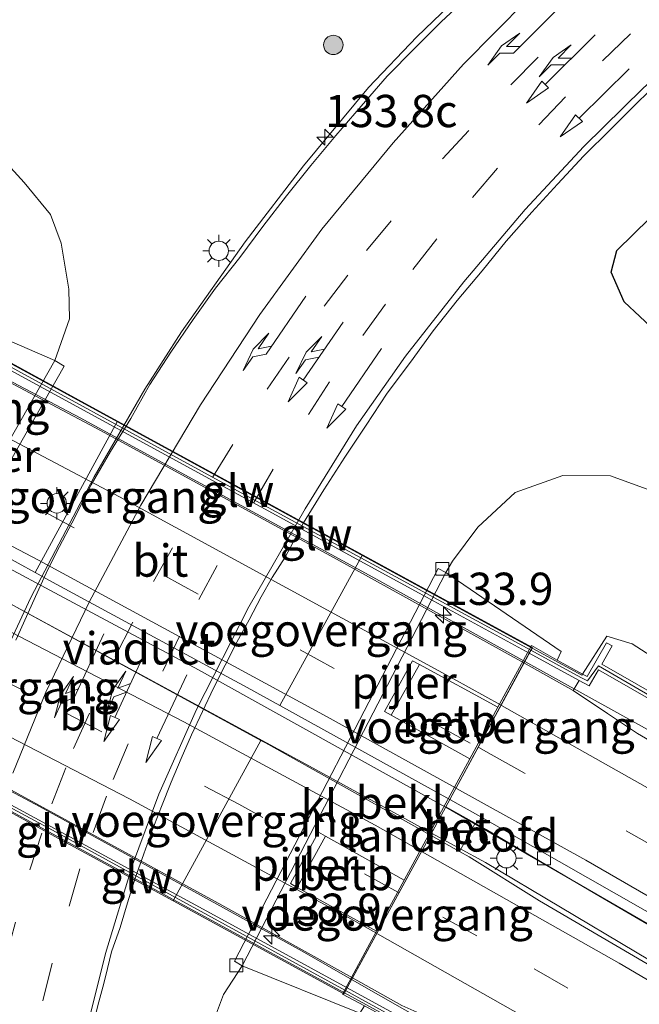
# Model space of a CAD drawing. Units: metres. Extents: x 189995 to 200010, y 443749 to 450001.
# Drawn here: x 195491 to 195539, y 443935 to 444011 of the extents above; entities that cross this region are included whole.
import ezdxf
from ezdxf.enums import TextEntityAlignment as Align

# ---------------------------------------------------------------- set-up
doc = ezdxf.new("R2010")
doc.units = ezdxf.units.M
doc.linetypes.add('VW-3-9_STREEP', pattern=[12, 3, -9])
doc.layers.get('0').update_dxf_attribs({"lineweight": 25})
for name, color, linetype, lineweight in [('B-ME-AM-KILOMETR-S-B1', 7, 'Continuous', 18), ('B-ME-AM-KILOMETR-S-B2', 7, 'Continuous', 18), ('B-ME-BV-GELEIDECONSTRUCTIE-GELEIDERAIL-L-B1', 213, 'BV-GELEIDERAIL', 18), ('B-ME-BV-GELEIDECONSTRUCTIE-GELEIDERAIL-L-B2', 213, 'BV-GELEIDERAIL', 18), ('B-ME-GR-BOOM-S-B1', 93, 'Continuous', 18), ('B-ME-GW-KRUINLIJN-L-B1', 93, 'Continuous', 18), ('B-ME-GW-TEENLIJN-L-B1', 93, 'Continuous', 18), ('B-ME-IE-GRASLAND-GV-B6', 93, 'Continuous', 18), ('B-ME-IE-MEUBILAIR_WEGMEUBILAIR-LICHTMAST-S-B1', 8, 'Continuous', 18), ('B-ME-KW-GELUIDSWERING-GV-B6', 8, 'Continuous', 18), ('B-ME-KW-GELUIDSWERING-GV-B7', 8, 'Continuous', 18), ('B-ME-KW-LANDHOOFD-GV-B6', 173, 'Continuous', 18), ('B-ME-KW-PIJLER-GV-B6', 173, 'Continuous', 18), ('B-ME-KW-SCHERM-L-B1', 8, 'Continuous', 18), ('B-ME-KW-SCHERM-L-B2', 8, 'Continuous', 18), ('B-ME-KW-VIADUCT-GV-B7', 173, 'Continuous', 18), ('B-ME-KW-VOEGOVERGANG-L-B2', 8, 'Continuous', 18), ('B-ME-OB-BEKLEDING-GV-B6', 253, 'Continuous', 18), ('B-ME-VH-VERH_SOORT-BETON-OVERIG-GV-B6', 8, 'IE-TERREINAFSCHEIDING-NATUURLIJK-HOUTWAL', 18), ('B-ME-VH-VERH_SOORT-BITUMEN-GV-B6', 8, 'IE-TERREINAFSCHEIDING-NATUURLIJK-HOUTWAL', 18), ('B-ME-VH-VERH_SOORT-BITUMEN-GV-B7', 8, 'Continuous', 18), ('B-ME-VH-VERH_SOORT-KLINKERS-GV-B6', 8, 'IE-TERREINAFSCHEIDING-NATUURLIJK-HOUTWAL', 18), ('B-ME-VV-KOLK-S-B1', 8, 'Continuous', 18), ('B-ME-VW-MARKERING-39STREEP-015-L-B1', 255, 'VW-3-9_STREEP', 18), ('B-ME-VW-MARKERING-39STREEP-015-L-B2', 255, 'VW-3-9_STREEP', 18), ('B-ME-VW-MARKERING-COMBIRE750-S-B1', 255, 'Continuous', 18), ('B-ME-VW-MARKERING-PIJLRD750-S-B1', 7, 'Continuous', 18), ('B-ME-VW-MARKERING-PIJLRE750-S-B1', 7, 'Continuous', 18), ('B-ME-VW-MARKERING-STREEP-015-L-B1', 7, 'Continuous', 18), ('B-ME-VW-MARKERING-STREEP-015-L-B2', 7, 'Continuous', 18)]:
    doc.layers.add(name, color=color, linetype=linetype, lineweight=lineweight)
doc.layers.add('B-ME-GW-INSTEEKWATERGANG-L-B1', color=10, linetype='Continuous')
doc.styles.add('NLCS-ISO', font='NLCS-ISO.TTF')
doc.linetypes.add('BV-GELEIDERAIL', pattern='A,10,-3,[108,NLCS.SHX,S=1,R=0,X=0,Y=0],-3', length=16)
doc.linetypes.add('IE-TERREINAFSCHEIDING-NATUURLIJK-HOUTWAL', pattern='A,7,-1.5,[67,NLCS.SHX,S=0.75,R=45,X=0,Y=0],-1.5,7,-1.5,[70,NLCS.SHX,S=0.75,R=0,X=0,Y=0],-1.5', length=20)

# ---------------------------------------------------------------- blocks, each defined once
blk = doc.blocks.new('hecto')
for p, q in [((0, 0.625), (-0.625, 0)), ((0, -0.625), (0, 0.625)), ((-0.625, 0), (0.625, 0)), ((0.625, 0), (0, -0.625))]:
    blk.add_line(p, q)
blk = doc.blocks.new('pijl')
for p, q in [((0, 0, 0.1), (5.45, 0, 0.1)), ((7.5, 0, 0.1), (5.45, 0.375, 0.1)), ((5.45, 0.375, 0.1), (5.45, -0.375, 0.1)), ((5.45, -0.375, 0.1), (7.5, 0, 0.1))]:
    blk.add_line(p, q)
blk = doc.blocks.new('pijlcr')
for p, q in [((0, 0, 0.1), (5.45, 0, 0.1)), ((3.303, -0.75, 0.1), (2.553, 0, 0.1)), ((4.053, -0.75, 0.1), (3.303, 0, 0.1)), ((5.45, 0.375, 0.1), (5.45, -0.375, 0.1)), ((7.5, 0, 0.1), (5.45, 0.375, 0.1)), ((5.45, -0.375, 0.1), (7.5, 0, 0.1)), ((1.853, -0.75, 0.1), (3.303, -0.75, 0.1)), ((3.553, -1.05, 0.1), (1.853, -0.75, 0.1)), ((5.353, -0.75, 0.1), (3.553, -1.05, 0.1)), ((5.353, -0.75, 0.1), (4.053, -0.75, 0.1))]:
    blk.add_line(p, q)
blk = doc.blocks.new('pijlr')
for p, q in [((0, 0, 0.1), (5.45, 0, 0.1)), ((5.45, -0.75, 0.1), (4.7, 0, 0.1)), ((6.2, -0.75, 0.1), (5.45, 0, 0.1)), ((4, -0.75, 0.1), (5.45, -0.75, 0.1)), ((5.7, -1.05, 0.1), (4, -0.75, 0.1)), ((7.5, -0.75, 0.1), (5.7, -1.05, 0.1)), ((7.5, -0.75, 0.1), (6.2, -0.75, 0.1))]:
    blk.add_line(p, q)
blk = doc.blocks.new('boom')
h = blk.add_hatch(color=256)
edge = h.paths.add_edge_path()
edge.add_arc((0, 0), 0.75, 0, 360)
blk.add_circle((0, 0), 0.75)
blk = doc.blocks.new('lantaarnpaal')
for p, q in [((-0.884, 0.884), (-0.53, 0.53)), ((0, 0.75), (0, 1.25)), ((0.53, 0.53), (0.884, 0.884)), ((-0.75, 0), (-1.25, 0)), ((0.75, 0), (1.25, 0)), ((-0.53, -0.53), (-0.884, -0.884)), ((0, -0.75), (0, -1.25)), ((0.53, -0.53), (0.884, -0.884))]:
    blk.add_line(p, q)
blk.add_circle((0, 0), 0.75)
blk = doc.blocks.new('kolk')
blk.add_lwpolyline([(-0.5, -0.5), (0.5, -0.5), (0.5, 0.5), (-0.5, 0.5)], close=True)

msp = doc.modelspace()

# ---------------------------------------------------------------- linework, layer by layer
at = {"layer": 'B-ME-BV-GELEIDECONSTRUCTIE-GELEIDERAIL-L-B1'}
for points in [[(195528.7459, 444016.7103, 11.8028), (195521.8263, 444010.053, 11.778), (195518.096, 444006.1151, 11.7897), (195513.0571, 444000.0583, 11.7989), (195508.5377, 443994.1651, 11.7619), (195503.62, 443987.209, 11.74), (195500.7647, 443982.7674, 11.7671), (195496.8604, 443975.9786, 11.7796), (195491.9442, 443966.6254, 11.734), (195489.0161, 443960.367, 11.728), (195486.5532, 443954.2794, 11.7469), (195484.3492, 443947.9253, 11.7037), (195482.4491, 443941.534, 11.604), (195480.8437, 443935.0576, 11.5136), (195479.972, 443930.3325, 11.486), (195479.7163, 443927.1699, 11.4874), (195479.4333, 443910.815, 11.4691), (195479.0389, 443902.9271, 11.4761)], [(195530.1838, 443961.6796, 18.1846), (195554.1593, 443948.381, 18.2113), (195570.4878, 443938.933, 18.1923), (195592.2507, 443925.956, 18.19), (195613.5955, 443912.6907, 18.149), (195630.1549, 443902.0241, 18.2057), (195663.0194, 443880.393, 18.2814), (195691.0544, 443861.3886, 18.2566), (195715.9346, 443844.005, 18.2413), (195728.8514, 443834.5744, 18.2145), (195741.8685, 443824.8979, 18.2176)], [(195734.1204, 443814.6821, 17.9134), (195727.8734, 443819.2788, 17.9329), (195708.7686, 443832.9325, 17.9346), (195684.8027, 443849.5942, 17.9396), (195659.1586, 443867.0196, 17.951), (195630.4514, 443885.9181, 17.9456), (195602.8491, 443903.4371, 17.8414), (195579.2955, 443917.8091, 17.8539), (195543.145, 443939.3723, 17.882), (195524.0611, 443950.3882, 17.9064)], [(195522.9681, 443948.3941, 17.9551), (195527.1338, 443946.1107, 17.9815), (195550.3808, 443932.2668, 17.984), (195576.9788, 443916.4678, 17.9173), (195600.1174, 443902.4393, 17.9485), (195615.2384, 443892.9607, 18.023), (195638.0301, 443878.2317, 18.0742), (195663.7426, 443861.2146, 18.0597), (195693.5347, 443840.7053, 18.0269), (195720.2142, 443821.8149, 18.0099), (195732.662, 443812.7586, 18.0187)], [(195516.8104, 443937.0328, 17.6551), (195529.052, 443930.0467, 17.611), (195561.173, 443911.141, 17.589), (195596.403, 443889.6994, 17.6), (195617.859, 443876.19, 17.696), (195634.4143, 443865.4236, 17.7225), (195647.23, 443856.8384, 17.7254), (195675.9667, 443837.3419, 17.7137), (195701.6418, 443819.2406, 17.6895), (195723.1251, 443803.866, 17.696), (195724.9066, 443802.534, 17.6923)]]:
    msp.add_polyline3d(points, dxfattribs=at)
at = {"layer": 'B-ME-BV-GELEIDECONSTRUCTIE-GELEIDERAIL-L-B2'}
for points in [[(195484.8203, 443986.2944, 18.1179), (195495.7611, 443980.5311, 18.1395), (195518.4238, 443968.2025, 18.1715), (195530.1838, 443961.6796, 18.1846)], [(195524.0611, 443950.3882, 17.9064), (195523.8268, 443950.5235, 17.9067), (195504.928, 443961.017, 17.87), (195478.7091, 443975.0821, 17.8486)], [(195477.5502, 443972.9631, 17.9126), (195483.86, 443969.6402, 17.9104), (195513.5275, 443953.569, 17.895), (195522.9681, 443948.3941, 17.9551)], [(195471.3864, 443961.7301, 17.6085), (195473.105, 443960.8554, 17.611), (195492.6196, 443950.4478, 17.5946), (195512.949, 443939.2364, 17.669), (195516.8104, 443937.0328, 17.6551)]]:
    msp.add_polyline3d(points, dxfattribs=at)
at = {"layer": 'B-ME-GW-INSTEEKWATERGANG-L-B1'}
msp.add_polyline3d([(195580.59, 444012.498, 9.795), (195573.89, 444008.887, 9.802), (195566.849, 444004.504, 9.822), (195559.864, 443999.257, 9.802), (195546.3, 443988.034, 9.85), (195543.169, 443986.734, 9.977), (195540.292, 443987.243, 9.977), (195537.881, 443989.526, 10.03), (195536.884, 443991.826, 10.03), (195537.312, 443993.508, 10.047), (195544.935, 444000.951, 10.11), (195556.55, 444010.136, 10.11), (195566.403, 444016.878, 10.11)], dxfattribs=at)
at = {"layer": 'B-ME-GW-KRUINLIJN-L-B1'}
msp.add_polyline3d([(195534.661, 443960.702, 17.587), (195536.5437, 443963.6428, 16.8334), (195538.487, 443963.051, 16.577), (195553.014, 443953.705, 16.773), (195587.426, 443934.16, 16.526), (195620.052, 443914.282, 16.432), (195643.158, 443899.274, 16.679), (195656.889, 443890.255, 16.605), (195675.427, 443877.23, 16.714), (195690.41, 443867.499, 16.777), (195692.045, 443866.373, 17.142), (195707.12, 443855.21, 16.859), (195726.35, 443841.932, 16.785), (195728.245, 443841.367, 16.699), (195734.959, 443835.64, 16.797), (195738.6028, 443832.1554, 17.2986), (195739.5213, 443830.1696, 17.5585), (195739.21, 443828.591, 17.705)], dxfattribs=at)
at = {"layer": 'B-ME-GW-TEENLIJN-L-B1'}
for points in [[(195472.726, 444009.187, 11.489), (195473.919, 444008.681, 11.471), (195482.355, 444004.935, 11.204), (195488.834, 444001.616, 10.877), (195491.417, 443998.757, 10.907), (195493.461, 443996.301, 10.913), (195494.3, 443994.073, 10.946), (195494.892, 443990.518, 10.952), (195494.934, 443988.212, 10.763), (195493.792, 443984.972, 10.157), (195476.953, 443955.327, 10.177), (195476.124, 443952.783, 10.532), (195474.609, 443951.198, 10.646), (195470.5955, 443948.7426, 10.6926), (195467.3736, 443947.2788, 10.7876), (195463.7706, 443947.5701, 10.8431), (195450.7975, 443953.5916, 11.5391), (195442.9534, 443958.4215, 11.7159), (195435.0033, 443962.6186, 11.8579), (195429.0894, 443966.0873, 11.8981)], [(195566.644, 443993.466, 10.183), (195565.597, 443982.533, 10.269), (195565.683, 443969.616, 10.991), (195566.192, 443962.101, 11.187), (195565.979, 443958.253, 11.285), (195556.839, 443963.329, 10.893), (195546.066, 443970.861, 10.45), (195540.439, 443974.737, 10.29), (195536.831, 443976.04, 10.303), (195533.128, 443976.082, 10.333), (195529.443, 443974.759, 10.397), (195526.562, 443972.077, 10.307), (195524.6, 443969.433, 10.037), (195524.082, 443968.558, 10.037), (195508.309, 443938.121, 10.127), (195506.851, 443935.884, 10.234), (195506.02, 443933.616, 10.273)]]:
    msp.add_polyline3d(points, dxfattribs=at)
at = {"layer": 'B-ME-IE-GRASLAND-GV-B6'}
for points in [[(195580.59, 444012.498, 9.795), (195573.89, 444008.887, 9.802), (195566.849, 444004.504, 9.822), (195559.864, 443999.257, 9.802), (195546.3, 443988.034, 9.85), (195543.169, 443986.734, 9.977), (195540.292, 443987.243, 9.977), (195537.881, 443989.526, 10.03), (195536.884, 443991.826, 10.03), (195537.312, 443993.508, 10.047), (195544.935, 444000.951, 10.11), (195556.55, 444010.136, 10.11), (195566.403, 444016.878, 10.11)], [(195566.403, 444016.878, 10.11), (195556.55, 444010.136, 10.11), (195544.935, 444000.951, 10.11), (195537.312, 443993.508, 10.047), (195536.884, 443991.826, 10.03), (195537.881, 443989.526, 10.03), (195540.292, 443987.243, 9.977), (195543.169, 443986.734, 9.977), (195546.3, 443988.034, 9.85), (195559.864, 443999.257, 9.802), (195566.849, 444004.504, 9.822), (195573.89, 444008.887, 9.802), (195580.59, 444012.498, 9.795)], [(195525.9073, 444013.274, 11.0615), (195523.7201, 444011.2174, 11.0597), (195521.6604, 444009.136, 11.0735), (195519.5422, 444006.9928, 11.0373), (195517.5076, 444004.6887, 11.0786), (195515.5514, 444002.4137, 11.0615), (195513.6217, 444000.0756, 11.0718), (195511.735, 443997.7416, 11.0467), (195509.8979, 443995.3692, 11.0523), (195508.1225, 443992.9505, 11.0609), (195506.2504, 443990.5875, 11.0403), (195504.5054, 443988.147, 11.0214), (195502.7912, 443985.6362, 11.0329), (195501.164, 443983.1148, 11.0307), (195499.6882, 443980.486, 11.0633), (195498.1169, 443977.9302, 11.0272), (195496.6178, 443975.3428, 10.9843), (195495.1114, 443972.3928, 11.0076), (195494.1543, 443970.592, 10.987), (195493.2642, 443968.8011, 10.9981), (195492.4341, 443966.9892, 10.9971), (195491.6179, 443965.1603, 11.0212), (195490.7972, 443963.334, 11.0259)], [(195477.305, 443996.197, 16.436), (195474.282, 443997.8, 16.445), (195465.356, 444001.908, 16.571), (195472.726, 444009.187, 11.489), (195473.919, 444008.681, 11.471), (195482.355, 444004.935, 11.204), (195488.834, 444001.616, 10.877), (195491.417, 443998.757, 10.907), (195493.461, 443996.301, 10.913), (195494.3, 443994.073, 10.946), (195494.892, 443990.518, 10.952), (195494.934, 443988.212, 10.763), (195493.792, 443984.972, 10.157), (195484.211, 443989.143, 17.147), (195483.878, 443988.399, 17.287), (195481.646, 443989.616, 17.517), (195482.6139, 443991.6331, 17.0461), (195482.8749, 443992.6802, 16.6956), (195482.035, 443993.313, 16.299), (195477.305, 443996.197, 16.436)], [(195496.7137, 443933.3781, 10.2689), (195497.2118, 443935.3155, 10.2762), (195497.5168, 443936.456, 10.261), (195497.7286, 443937.2477, 10.2504), (195498.1802, 443939.1925, 10.35), (195498.8527, 443941.0796, 10.274), (195499.4204, 443942.9971, 10.331), (195500.0295, 443944.9038, 10.3437), (195500.7055, 443946.79, 10.3453), (195501.3378, 443948.589, 10.3642), (195502.0725, 443950.4532, 10.3597), (195502.8084, 443952.3317, 10.3644), (195503.5863, 443954.1741, 10.3739), (195504.3798, 443955.9997, 10.3676), (195505.2282, 443957.8119, 10.3803), (195506.0835, 443959.6201, 10.385), (195506.9783, 443961.3807, 10.3983), (195507.9026, 443963.166, 10.3943), (195508.8592, 443964.9097, 10.3848), (195509.7678, 443966.6927, 10.4283), (195510.6385, 443968.186, 10.4002), (195511.6258, 443969.7593, 10.3951), (195513.0668, 443972.4, 10.3899), (195514.6239, 443974.9787, 10.4294), (195516.2543, 443977.5029, 10.4466), (195517.9005, 443979.9845, 10.4225), (195519.5335, 443982.46, 10.5015), (195521.3357, 443984.8587, 10.4369), (195523.1051, 443987.2817, 10.4549), (195524.9399, 443989.6414, 10.4635), (195526.8802, 443991.9342, 10.4411), (195528.7477, 443994.2341, 10.4652), (195530.7363, 443996.4812, 10.4836), (195532.7086, 443998.6444, 10.499), (195534.7679, 444000.8289, 10.4526), (195536.8587, 444002.9069, 10.4614), (195539.0079, 444005.053, 10.4715), (195541.1835, 444007.1183, 10.4526)], [(195477.654, 443954.847, 10.124), (195494.518, 443984.531, 10.348), (195493.792, 443984.972, 10.157), (195494.934, 443988.212, 10.763), (195494.892, 443990.518, 10.952), (195494.3, 443994.073, 10.946), (195493.461, 443996.301, 10.913), (195491.417, 443998.757, 10.907), (195488.834, 444001.616, 10.877)], [(195540.439, 443974.737, 10.29), (195536.831, 443976.04, 10.303), (195533.128, 443976.082, 10.333), (195529.443, 443974.759, 10.397), (195526.562, 443972.077, 10.307), (195524.6, 443969.433, 10.037), (195524.082, 443968.558, 10.037), (195523.4799, 443968.87, 10.1613), (195507.714, 443938.471, 10.107), (195508.309, 443938.121, 10.127), (195506.851, 443935.884, 10.234), (195506.02, 443933.616, 10.273)], [(195553.014, 443953.705, 16.773), (195538.487, 443963.051, 16.577), (195536.5437, 443963.6428, 16.8334), (195534.661, 443960.702, 17.587), (195532.699, 443961.772, 17.25), (195532.999, 443962.447, 17.25), (195524.082, 443968.558, 10.037), (195524.6, 443969.433, 10.037), (195526.562, 443972.077, 10.307), (195529.443, 443974.759, 10.397), (195533.128, 443976.082, 10.333), (195536.831, 443976.04, 10.303), (195540.439, 443974.737, 10.29)], [(195654.918, 443888.754, 17.33), (195619.622, 443911.547, 16.895), (195619.298, 443914.329, 16.887), (195618.801, 443914.271, 16.887), (195619.079, 443911.889, 17.33), (195585.016, 443932.876, 17.244), (195584.414, 443935.608, 16.503), (195583.925, 443935.501, 16.503), (195584.428, 443933.221, 17.338), (195546.952, 443955.261, 17.338), (195536.139, 443961.47, 17.15), (195536.946, 443962.876, 16.777), (195536.512, 443963.125, 16.777), (195535.0091, 443960.5068, 17.4224), (195534.661, 443960.702, 17.587), (195536.5437, 443963.6428, 16.8334), (195538.487, 443963.051, 16.577), (195553.014, 443953.705, 16.773)], [(195649.5914, 443888.3238, 17.5096), (195638.6372, 443895.4293, 17.5068), (195627.8681, 443902.4498, 17.4135), (195617.1104, 443909.2768, 17.3721), (195605.4781, 443916.51, 17.3298), (195594.4742, 443923.2911, 17.4297), (195584.1775, 443929.5414, 17.4661), (195573.6416, 443935.8363, 17.4438), (195561.8159, 443942.7895, 17.4549), (195550.5144, 443949.3166, 17.442), (195538.9148, 443956.1073, 17.4128), (195536.5978, 443957.6482, 17.4305), (195533.9305, 443959.434, 17.4536), (195534.3878, 443960.211, 17.5733), (195534.7308, 443960.0219, 17.5419), (195535.169, 443959.7804, 17.5018), (195535.89, 443961.036, 17.15), (195546.701, 443954.828, 17.338), (195584.575, 443932.555, 17.338), (195584.64, 443932.259, 17.244), (195584.953, 443932.328, 17.338), (195619.101, 443911.289, 17.33), (195655.034, 443888.084, 17.33)], [(195648.0387, 443871.2859, 17.3031), (195633.9271, 443880.5938, 17.2912), (195616.0833, 443892.0438, 17.2599), (195598.5963, 443903.0028, 17.1655), (195581.4835, 443913.4298, 17.1961), (195564.966, 443923.3512, 17.1485), (195547.9839, 443933.3744, 17.2381), (195531.3259, 443943.1511, 17.2287), (195525.8765, 443946.5404, 17.2321), (195525.1418, 443946.9572, 17.2309), (195526.3374, 443949.1582, 17.2176), (195527.1882, 443948.6739, 17.2214), (195535.6137, 443943.7193, 17.1797), (195552.9043, 443933.6101, 17.1883)], [(195528.138, 443864.031, 9.995), (195521.509, 443884.073, 10.05), (195516.58, 443899.289, 10.01), (195513.846, 443907.901, 10.053), (195512.439, 443912.643, 10.128), (195510.93, 443917.296, 10.21), (195509.402, 443920.5, 10.242), (195508.259, 443923.044, 10.238), (195507.594, 443924.774, 10.234), (195506.29, 443930.167, 10.308), (195506.02, 443933.616, 10.273), (195506.851, 443935.884, 10.234), (195508.309, 443938.121, 10.127), (195517.424, 443934.451, 16.503), (195517.769, 443935.008, 16.553), (195520.041, 443933.77, 16.96), (195518.982, 443931.7144, 16.8704), (195518.6548, 443930.5364, 16.3507), (195519.586, 443929.758, 16.44), (195523.719, 443927.273, 16.636), (195528.528, 443924.684, 16.663), (195537.739, 443919.377, 16.663)]]:
    msp.add_polyline3d(points, dxfattribs=at)
at = {"layer": 'B-ME-KW-GELUIDSWERING-GV-B6'}
for points in [[(195530.5326, 443962.3243, 17.4763), (195530.7482, 443962.7182, 17.4769), (195534.6113, 443960.6126, 17.5845), (195534.661, 443960.702, 17.587), (195535.0091, 443960.5068, 17.4224), (195536.512, 443963.125, 16.777), (195536.946, 443962.876, 16.777), (195536.139, 443961.47, 17.15), (195546.952, 443955.261, 17.338), (195584.428, 443933.221, 17.338), (195583.925, 443935.501, 16.503), (195584.414, 443935.608, 16.503), (195585.016, 443932.876, 17.244), (195619.079, 443911.889, 17.33), (195618.801, 443914.271, 16.887), (195619.298, 443914.329, 16.887), (195619.622, 443911.547, 16.895), (195654.918, 443888.754, 17.33)], [(195655.034, 443888.084, 17.33), (195619.101, 443911.289, 17.33), (195584.953, 443932.328, 17.338), (195584.64, 443932.259, 17.244), (195584.575, 443932.555, 17.338), (195546.701, 443954.828, 17.338), (195535.89, 443961.036, 17.15), (195535.169, 443959.7804, 17.5018), (195534.7308, 443960.0219, 17.5419), (195534.3878, 443960.211, 17.5733), (195530.5326, 443962.3243, 17.4763)], [(195592.38, 443888.888, 16.938), (195558.184, 443909.706, 16.899), (195558.609, 443907.618, 16.832), (195558.119, 443907.518, 16.832), (195557.602, 443910.061, 16.863), (195531.177, 443925.703, 16.899), (195520.326, 443932.126, 16.557), (195519.634, 443930.767, 16.557), (195519.091, 443931.043, 16.64), (195520.3834, 443933.5801, 16.6867), (195520.041, 443933.77, 16.96), (195520.1073, 443933.9002, 16.9628), (195516.224, 443936.016, 16.9386), (195516.4392, 443936.4107, 16.9361), (195520.3105, 443934.2991, 16.9713), (195520.6548, 443934.1131, 16.6965), (195521.1902, 443933.824, 16.696), (195520.553, 443932.573, 16.679), (195531.431, 443926.134, 16.899), (195557.469, 443910.711, 16.863), (195557.959, 443910.811, 16.863), (195558.049, 443910.367, 16.832), (195559.281, 443909.648, 16.895), (195592.244, 443889.556, 16.938)]]:
    msp.add_polyline3d(points, dxfattribs=at)
at = {"layer": 'B-ME-KW-GELUIDSWERING-GV-B7'}
for points in [[(195522.0207, 443966.9639, 17.6606), (195485.2212, 443987.0298, 17.4762), (195485.4375, 443987.4266, 17.4865), (195522.2353, 443967.3582, 17.6906), (195530.7482, 443962.7182, 17.4769), (195530.5326, 443962.3243, 17.4763), (195522.0207, 443966.9639, 17.6606)], [(195516.224, 443936.016, 16.9386), (195505.0463, 443942.1062, 17.0695), (195470.8257, 443960.708, 16.9299), (195471.0235, 443961.0686, 16.9064), (195505.2771, 443942.4924, 17.0818), (195516.4392, 443936.4107, 16.9361), (195516.224, 443936.016, 16.9386)]]:
    msp.add_polyline3d(points, dxfattribs=at)
at = {"layer": 'B-ME-KW-LANDHOOFD-GV-B6'}
for points in [[(195517.769, 443935.008, 16.553), (195516.0645, 443935.9147, 15.2787), (195518.6971, 443940.805, 15.4167), (195520.8567, 443944.7546, 15.472), (195525.9338, 443954.1473, 15.645), (195528.0894, 443958.1327, 15.7208), (195530.7064, 443962.9094, 15.8022), (195532.699, 443961.772, 17.25), (195534.661, 443960.702, 17.587), (195534.6113, 443960.6126, 17.5845), (195530.7482, 443962.7182, 17.4769), (195530.5326, 443962.3243, 17.4763), (195534.3878, 443960.211, 17.5733), (195533.9305, 443959.434, 17.4536), (195530.1229, 443961.5755, 17.4752), (195524.3744, 443950.9774, 17.2439), (195524.0752, 443950.4266, 17.2079), (195522.883, 443948.2381, 17.2276), (195516.8523, 443937.1684, 16.9314), (195520.6549, 443935.0261, 16.9123)], [(195520.3105, 443934.2991, 16.9713), (195516.4392, 443936.4107, 16.9361), (195516.224, 443936.016, 16.9386)], [(195516.224, 443936.016, 16.9386), (195520.1073, 443933.9002, 16.9628)]]:
    msp.add_polyline3d(points, dxfattribs=at)
at = {"layer": 'B-ME-KW-PIJLER-GV-B6'}
for points in [[(195521.4881, 443961.7325, 10.6747), (195522.0299, 443961.4379, 11.1047), (195519.8514, 443957.5156, 11.0581), (195519.3166, 443957.8089, 10.6264), (195521.4881, 443961.7325, 10.6747)], [(195512.0562, 443944.4721, 10.3729), (195514.2257, 443948.4519, 10.4632), (195514.7538, 443948.1576, 10.8753), (195512.5757, 443944.1853, 10.8163), (195512.0562, 443944.4721, 10.3729)]]:
    msp.add_polyline3d(points, dxfattribs=at)
at = {"layer": 'B-ME-KW-SCHERM-L-B1'}
for points in [[(195530.6547, 443962.5474, 21.8765), (195534.5181, 443960.4452, 21.869), (195535.0292, 443960.1671, 21.868), (195535.8956, 443961.3374, 22.128), (195560.8235, 443946.8397, 22.1395), (195585.5196, 443932.3277, 22.151), (195620.0448, 443911.1598, 22.155), (195655.7764, 443887.9854, 22.183), (195692.6323, 443863.0879, 22.151), (195726.7344, 443838.9129, 22.3), (195737.0238, 443831.3902, 22.249)], [(195516.3172, 443936.187, 21.4792), (195520.1911, 443934.0648, 21.4799), (195520.6105, 443933.835, 21.48), (195520.2927, 443932.4434, 22.206), (195558.3939, 443909.821, 22.21), (195593.0115, 443888.7959, 22.206), (195628.9274, 443865.8354, 22.23), (195664.2578, 443842.3057, 22.23), (195691.5833, 443822.931, 22.1495), (195719.0016, 443803.6367, 22.069)]]:
    msp.add_polyline3d(points, dxfattribs=at)
at = {"layer": 'B-ME-KW-SCHERM-L-B2'}
for points in [[(195485.336, 443987.2404, 21.9644), (195507.9576, 443974.8974, 21.9205), (195530.6547, 443962.5474, 21.8765)], [(195516.3172, 443936.187, 21.4792), (195493.6155, 443948.624, 21.475), (195470.8944, 443960.8332, 21.4708)]]:
    msp.add_polyline3d(points, dxfattribs=at)
at = {"layer": 'B-ME-KW-VIADUCT-GV-B7'}
msp.add_polyline3d([(195485.4646, 443987.4763, 17.4878), (195498.6516, 443980.2842, 17.5252), (195508.1295, 443975.115, 17.552), (195517.6142, 443969.9421, 17.5206), (195530.7738, 443962.765, 17.4769), (195530.7482, 443962.7182, 17.4769), (195530.5326, 443962.3243, 17.4763), (195530.1229, 443961.5755, 17.4752), (195524.3744, 443950.9774, 17.2439), (195524.0752, 443950.4266, 17.2079), (195522.883, 443948.2381, 17.2276), (195516.8523, 443937.1684, 16.9314), (195516.4392, 443936.4107, 16.9361), (195516.224, 443936.016, 16.9386), (195516.1786, 443935.9328, 16.9391), (195502.9608, 443943.1376, 16.9076), (195493.509, 443948.2895, 16.885), (195484.0666, 443953.4363, 16.9048)], dxfattribs=at)
at = {"layer": 'B-ME-KW-VOEGOVERGANG-L-B2'}
for p, q in [((195492.283, 443968.5608, 17.1636), (195498.6516, 443980.2842, 17.5252)), ((195511.2267, 443958.2578, 17.1985), (195517.6142, 443969.9421, 17.5206)), ((195524.0752, 443950.4266, 17.2079), (195530.7738, 443962.765, 17.4769)), ((195502.9608, 443943.1376, 16.9076), (195509.757, 443955.5693, 17.2233)), ((195516.1786, 443935.9328, 16.9391), (195522.883, 443948.2381, 17.2276))]:
    msp.add_line(p, q, dxfattribs=at)
at = {"layer": 'B-ME-OB-BEKLEDING-GV-B6'}
for points in [[(195480.7862, 443978.7523, 15.6572), (195486.9918, 443975.4106, 11.0177), (195487.5052, 443975.1317, 10.585), (195489.619, 443979.0679, 10.6929), (195489.0913, 443979.3562, 11.1127), (195482.9088, 443982.6988, 15.765), (195485.5193, 443987.4818, 15.8276), (195483.878, 443988.399, 17.287), (195484.211, 443989.143, 17.147), (195493.792, 443984.972, 10.157), (195476.953, 443955.327, 10.177), (195468.841, 443960.857, 16.46), (195469.227, 443961.468, 16.587), (195470.8814, 443960.5908, 15.3371), (195473.5067, 443965.4111, 15.4503), (195479.7288, 443962.1115, 10.7942), (195480.2856, 443961.8118, 10.3724), (195482.3779, 443965.7587, 10.4514), (195481.8354, 443966.054, 10.8852), (195475.6314, 443969.3232, 15.472), (195480.7862, 443978.7523, 15.6572)], [(195520.8567, 443944.7546, 15.472), (195514.7538, 443948.1576, 10.8753), (195514.2257, 443948.4519, 10.4632), (195512.0562, 443944.4721, 10.3729), (195512.5757, 443944.1853, 10.8163), (195518.6971, 443940.805, 15.4167), (195516.0645, 443935.9147, 15.2787), (195517.769, 443935.008, 16.553), (195517.424, 443934.451, 16.503), (195508.309, 443938.121, 10.127), (195524.082, 443968.558, 10.037), (195532.999, 443962.447, 17.25), (195532.699, 443961.772, 17.25), (195530.7064, 443962.9094, 15.8022), (195528.0894, 443958.1327, 15.7208), (195522.0299, 443961.4379, 11.1047), (195521.4881, 443961.7325, 10.6747), (195519.3166, 443957.8089, 10.6264), (195519.8514, 443957.5156, 11.0581), (195525.9338, 443954.1473, 15.645), (195520.8567, 443944.7546, 15.472)], [(195525.9338, 443954.1473, 15.645), (195519.8514, 443957.5156, 11.0581), (195522.0299, 443961.4379, 11.1047), (195528.0894, 443958.1327, 15.7208), (195525.9338, 443954.1473, 15.645)], [(195514.7538, 443948.1576, 10.8753), (195520.8567, 443944.7546, 15.472), (195518.6971, 443940.805, 15.4167), (195512.5757, 443944.1853, 10.8163), (195514.7538, 443948.1576, 10.8753)]]:
    msp.add_polyline3d(points, dxfattribs=at)
at = {"layer": 'B-ME-VH-VERH_SOORT-BETON-OVERIG-GV-B6'}
for points in [[(195493.792, 443984.972, 10.157), (195494.518, 443984.531, 10.348), (195477.654, 443954.847, 10.124), (195476.953, 443955.327, 10.177), (195493.792, 443984.972, 10.157)], [(195526.3374, 443949.1582, 17.2176), (195525.1418, 443946.9572, 17.2309), (195522.883, 443948.2381, 17.2276), (195524.0752, 443950.4266, 17.2079), (195526.3374, 443949.1582, 17.2176)]]:
    msp.add_polyline3d(points, dxfattribs=at)
at = {"layer": 'B-ME-VH-VERH_SOORT-BITUMEN-GV-B6'}
for points in [[(195490.7972, 443963.334, 11.0259), (195491.6179, 443965.1603, 11.0212), (195492.4341, 443966.9892, 10.9971), (195493.2642, 443968.8011, 10.9981), (195494.1543, 443970.592, 10.987), (195495.1114, 443972.3928, 11.0076), (195496.6178, 443975.3428, 10.9843), (195498.1169, 443977.9302, 11.0272), (195499.6882, 443980.486, 11.0633), (195501.164, 443983.1148, 11.0307), (195502.7912, 443985.6362, 11.0329), (195504.5054, 443988.147, 11.0214), (195506.2504, 443990.5875, 11.0403), (195508.1225, 443992.9505, 11.0609), (195509.8979, 443995.3692, 11.0523), (195511.735, 443997.7416, 11.0467), (195513.6217, 444000.0756, 11.0718), (195515.5514, 444002.4137, 11.0615), (195517.5076, 444004.6887, 11.0786), (195519.5422, 444006.9928, 11.0373), (195521.6604, 444009.136, 11.0735), (195523.7201, 444011.2174, 11.0597), (195525.9073, 444013.274, 11.0615)], [(195490.7972, 443963.334, 11.0259), (195491.6179, 443965.1603, 11.0212), (195492.4341, 443966.9892, 10.9971), (195493.2642, 443968.8011, 10.9981), (195494.1543, 443970.592, 10.987), (195495.1114, 443972.3928, 11.0076), (195496.6178, 443975.3428, 10.9843), (195498.1169, 443977.9302, 11.0272), (195499.6882, 443980.486, 11.0633), (195501.164, 443983.1148, 11.0307), (195502.7912, 443985.6362, 11.0329), (195504.5054, 443988.147, 11.0214), (195506.2504, 443990.5875, 11.0403), (195508.1225, 443992.9505, 11.0609), (195509.8979, 443995.3692, 11.0523), (195511.735, 443997.7416, 11.0467), (195513.6217, 444000.0756, 11.0718), (195515.5514, 444002.4137, 11.0615), (195517.5076, 444004.6887, 11.0786), (195519.5422, 444006.9928, 11.0373), (195521.6604, 444009.136, 11.0735), (195523.7201, 444011.2174, 11.0597), (195525.9073, 444013.274, 11.0615)], [(195541.1835, 444007.1183, 10.4526), (195539.0079, 444005.053, 10.4715), (195536.8587, 444002.9069, 10.4614), (195534.7679, 444000.8289, 10.4526), (195532.7086, 443998.6444, 10.499), (195530.7363, 443996.4812, 10.4836), (195528.7477, 443994.2341, 10.4652), (195526.8802, 443991.9342, 10.4411), (195524.9399, 443989.6414, 10.4635), (195523.1051, 443987.2817, 10.4549), (195521.3357, 443984.8587, 10.4369), (195519.5335, 443982.46, 10.5015), (195517.9005, 443979.9845, 10.4225), (195516.2543, 443977.5029, 10.4466), (195514.6239, 443974.9787, 10.4294), (195513.0668, 443972.4, 10.3899), (195511.6258, 443969.7593, 10.3951), (195510.6385, 443968.186, 10.4002), (195509.7678, 443966.6927, 10.4283), (195508.8592, 443964.9097, 10.3848), (195507.9026, 443963.166, 10.3943), (195506.9783, 443961.3807, 10.3983), (195506.0835, 443959.6201, 10.385), (195505.2282, 443957.8119, 10.3803), (195504.3798, 443955.9997, 10.3676), (195503.5863, 443954.1741, 10.3739), (195502.8084, 443952.3317, 10.3644), (195502.0725, 443950.4532, 10.3597), (195501.3378, 443948.589, 10.3642), (195500.7055, 443946.79, 10.3453), (195500.0295, 443944.9038, 10.3437), (195499.4204, 443942.9971, 10.331), (195498.8527, 443941.0796, 10.274), (195498.1802, 443939.1925, 10.35), (195497.7286, 443937.2477, 10.2504), (195497.5168, 443936.456, 10.261), (195497.2118, 443935.3155, 10.2762), (195496.7137, 443933.3781, 10.2689)], [(195541.1835, 444007.1183, 10.4526), (195539.0079, 444005.053, 10.4715), (195536.8587, 444002.9069, 10.4614), (195534.7679, 444000.8289, 10.4526), (195532.7086, 443998.6444, 10.499), (195530.7363, 443996.4812, 10.4836), (195528.7477, 443994.2341, 10.4652), (195526.8802, 443991.9342, 10.4411), (195524.9399, 443989.6414, 10.4635), (195523.1051, 443987.2817, 10.4549), (195521.3357, 443984.8587, 10.4369), (195519.5335, 443982.46, 10.5015), (195517.9005, 443979.9845, 10.4225), (195516.2543, 443977.5029, 10.4466), (195514.6239, 443974.9787, 10.4294), (195513.0668, 443972.4, 10.3899), (195511.6258, 443969.7593, 10.3951), (195510.6385, 443968.186, 10.4002), (195509.7678, 443966.6927, 10.4283), (195508.8592, 443964.9097, 10.3848), (195507.9026, 443963.166, 10.3943), (195506.9783, 443961.3807, 10.3983), (195506.0835, 443959.6201, 10.385), (195505.2282, 443957.8119, 10.3803), (195504.3798, 443955.9997, 10.3676), (195503.5863, 443954.1741, 10.3739), (195502.8084, 443952.3317, 10.3644), (195502.0725, 443950.4532, 10.3597), (195501.3378, 443948.589, 10.3642), (195500.7055, 443946.79, 10.3453), (195500.0295, 443944.9038, 10.3437), (195499.4204, 443942.9971, 10.331), (195498.8527, 443941.0796, 10.274), (195498.1802, 443939.1925, 10.35), (195497.7286, 443937.2477, 10.2504), (195497.5168, 443936.456, 10.261), (195497.2118, 443935.3155, 10.2762), (195496.7137, 443933.3781, 10.2689)], [(195652.792, 443872.656, 17.31), (195635.1489, 443884.2376, 17.3085), (195614.4071, 443897.5392, 17.2428), (195590.126, 443912.574, 17.219), (195572.9136, 443922.9186, 17.2311), (195548.1996, 443937.4454, 17.2607), (195526.357, 443949.8666, 17.2432), (195524.3744, 443950.9774, 17.2439), (195530.1229, 443961.5755, 17.4752), (195533.9305, 443959.434, 17.4536), (195536.5978, 443957.6482, 17.4305), (195538.9148, 443956.1073, 17.4128), (195550.5144, 443949.3166, 17.442), (195561.8159, 443942.7895, 17.4549), (195573.6416, 443935.8363, 17.4438), (195584.1775, 443929.5414, 17.4661), (195594.4742, 443923.2911, 17.4297), (195605.4781, 443916.51, 17.3298), (195617.1104, 443909.2768, 17.3721), (195627.8681, 443902.4498, 17.4135), (195638.6372, 443895.4293, 17.5068), (195649.5914, 443888.3238, 17.5096)], [(195552.9043, 443933.6101, 17.1883), (195535.6137, 443943.7193, 17.1797), (195527.1882, 443948.6739, 17.2214), (195526.3374, 443949.1582, 17.2176), (195524.0752, 443950.4266, 17.2079), (195524.3744, 443950.9774, 17.2439), (195526.357, 443949.8666, 17.2432), (195548.1996, 443937.4454, 17.2607), (195572.9136, 443922.9186, 17.2311), (195590.126, 443912.574, 17.219), (195614.4071, 443897.5392, 17.2428), (195635.1489, 443884.2376, 17.3085), (195652.792, 443872.656, 17.31)], [(195637.5594, 443864.4387, 16.9876), (195627.3285, 443871.126, 17.0086), (195609.5788, 443882.5358, 16.9878), (195592.7768, 443893.0768, 16.9383), (195575.5941, 443903.5966, 16.8369), (195558.5568, 443913.7582, 16.8631), (195541.8824, 443923.6381, 16.9056), (195525.7803, 443932.7741, 16.8945), (195520.6549, 443935.0261, 16.9123), (195516.8523, 443937.1684, 16.9314), (195522.883, 443948.2381, 17.2276), (195525.1418, 443946.9572, 17.2309), (195525.8765, 443946.5404, 17.2321), (195531.3259, 443943.1511, 17.2287), (195547.9839, 443933.3744, 17.2381), (195564.966, 443923.3512, 17.1485), (195581.4835, 443913.4298, 17.1961), (195598.5963, 443903.0028, 17.1655), (195616.0833, 443892.0438, 17.2599), (195633.9271, 443880.5938, 17.2912), (195648.0387, 443871.2859, 17.3031)]]:
    msp.add_polyline3d(points, dxfattribs=at)
at = {"layer": 'B-ME-VH-VERH_SOORT-BITUMEN-GV-B7'}
for points in [[(195484.7843, 443986.2283, 17.4553), (195497.3352, 443979.566, 17.4479), (195515.4366, 443969.7121, 17.4334), (195530.1229, 443961.5755, 17.4752), (195524.3744, 443950.9774, 17.2439), (195511.2267, 443958.2578, 17.1985), (195508.6814, 443959.6672, 17.1897), (195493.6213, 443967.8263, 17.1651), (195492.283, 443968.5608, 17.1636), (195479.0988, 443975.7959, 17.1488), (195484.7843, 443986.2283, 17.4553)], [(195477.5536, 443972.9692, 17.2049), (195490.478, 443966.078, 17.24), (195490.83, 443965.8862, 17.2397), (195509.757, 443955.5693, 17.2233), (195510.108, 443955.378, 17.223), (195522.883, 443948.2381, 17.2276), (195516.8523, 443937.1684, 16.9314), (195506.7298, 443942.8088, 16.8926), (195485.1392, 443954.6093, 16.8517), (195471.4396, 443961.8271, 16.857), (195477.5536, 443972.9692, 17.2049)]]:
    msp.add_polyline3d(points, dxfattribs=at)
at = {"layer": 'B-ME-VH-VERH_SOORT-KLINKERS-GV-B6'}
msp.add_polyline3d([(195507.714, 443938.471, 10.107), (195523.4799, 443968.87, 10.1613), (195524.082, 443968.558, 10.037), (195508.309, 443938.121, 10.127), (195507.714, 443938.471, 10.107)], dxfattribs=at)
at = {"layer": 'B-ME-VW-MARKERING-39STREEP-015-L-B1'}
for points in [[(195582.138, 444036.121, 10.6714), (195578.054, 444034.642, 10.6924), (195570.401, 444031.627, 10.7379), (195565.4603, 444029.3329, 10.7563), (195560.5186, 444026.6463, 10.7618), (195554.4288, 444022.9053, 10.779), (195548.7829, 444018.9955, 10.7963), (195543.3409, 444014.6728, 10.8034), (195538.3667, 444010.29, 10.7955), (195533.3266, 444005.3959, 10.791), (195528.0828, 443999.8662, 10.78), (195523.3703, 443994.3933, 10.7681), (195519.3939, 443989.3439, 10.7391), (195515.075, 443983.3273, 10.7094), (195510.7104, 443976.5699, 10.6777), (195506.361, 443969.1162, 10.6613), (195503.4519, 443963.6383, 10.6528), (195499.492, 443955.3088, 10.6367), (195497.7944, 443951.2588, 10.6227), (195495.7507, 443945.6143, 10.5993), (195493.6036, 443938.311, 10.5641), (195492.0382, 443932.0187, 10.5236), (195490.4246, 443923.9269, 10.496)], [(195582.138, 444036.121, 10.6714), (195578.054, 444034.642, 10.6924), (195570.401, 444031.627, 10.7379), (195565.4603, 444029.3329, 10.7563), (195560.5186, 444026.6463, 10.7618), (195554.4288, 444022.9053, 10.779), (195548.7829, 444018.9955, 10.7963), (195543.3409, 444014.6728, 10.8034), (195538.3667, 444010.29, 10.7955), (195533.3266, 444005.3959, 10.791), (195528.0828, 443999.8662, 10.78), (195523.3703, 443994.3933, 10.7681), (195519.3939, 443989.3439, 10.7391), (195515.075, 443983.3273, 10.7094), (195510.7104, 443976.5699, 10.6777), (195506.361, 443969.1162, 10.6613), (195503.4519, 443963.6383, 10.6528), (195499.492, 443955.3088, 10.6367), (195497.7944, 443951.2588, 10.6227), (195495.7507, 443945.6143, 10.5993), (195493.6036, 443938.311, 10.5641), (195492.0382, 443932.0187, 10.5236), (195490.4246, 443923.9269, 10.496)], [(195489.9824, 443938.5927, 10.6999), (195491.8602, 443945.5467, 10.7382), (195493.5608, 443950.6584, 10.7595), (195495.2511, 443954.9331, 10.7825), (195498.4761, 443962.0428, 10.8004), (195501.4436, 443967.8696, 10.8172), (195506.0065, 443975.9319, 10.8249), (195510.244, 443982.761, 10.8486), (195514.6583, 443989.196, 10.8787), (195517.9347, 443993.4912, 10.8957), (195523.8128, 444000.5967, 10.9245), (195529.0945, 444006.3402, 10.9315), (195534.7721, 444012.0052, 10.9414)], [(195526.6177, 443955.0036, 17.3541), (195527.5908, 443954.4705, 17.3564), (195546.6052, 443943.7189, 17.3632), (195572.0172, 443928.8453, 17.3532), (195596.1445, 443914.293, 17.3291), (195621.0662, 443898.775, 17.3522), (195643.068, 443884.6164, 17.4272), (195668.4553, 443867.7109, 17.4203), (195690.408, 443852.6928, 17.4074), (195709.8009, 443839.0269, 17.3987), (195730.6828, 443823.8944, 17.4058), (195737.3538, 443818.9452, 17.4023)], [(195729.3949, 443808.4514, 17.1909), (195716.9682, 443817.6108, 17.2004), (195695.0989, 443833.3147, 17.2128), (195667.174, 443852.7166, 17.2363), (195650.6447, 443863.8505, 17.2384), (195621.9295, 443882.6078, 17.232), (195596.748, 443898.5401, 17.1371), (195571.8889, 443913.6797, 17.0932), (195543.9251, 443930.3839, 17.1543), (195526.4776, 443940.4237, 17.1556), (195520.5006, 443943.7353, 17.1421)]]:
    msp.add_polyline3d(points, dxfattribs=at)
at = {"layer": 'B-ME-VW-MARKERING-39STREEP-015-L-B2'}
for points in [[(195481.1403, 443979.5418, 17.301), (195482.0622, 443979.0634, 17.3035), (195502.2807, 443968.3361, 17.2966), (195526.5293, 443955.052, 17.3539)], [(195520.4129, 443943.7839, 17.1419), (195508.0544, 443950.6312, 17.114), (195491.4504, 443959.39, 17.094), (195474.789, 443967.9311, 17.0923)]]:
    msp.add_polyline3d(points, dxfattribs=at)
at = {"layer": 'B-ME-VW-MARKERING-STREEP-015-L-B1'}
for points in [[(195490.5465, 443953.0269, 10.9002), (195493.1149, 443959.3115, 10.9295), (195496.4629, 443966.2793, 10.9465), (195500.4688, 443973.783, 10.9655), (195505.0732, 443981.5471, 10.9611), (195509.6645, 443988.5534, 10.9878), (195514.485, 443995.1456, 11.013), (195519.9904, 444001.8315, 11.0256), (195525.4326, 444007.9373, 11.0361), (195530.3333, 444012.9127, 11.0476), (195536.3219, 444018.4026, 11.0641), (195541.97, 444023.1152, 11.0596), (195548.4135, 444027.7806, 11.0233), (195536.8458, 444024.1148, 11.1624), (195534.9486, 444023.5689, 11.1824), (195528.5811, 444021.9818, 11.2319), (195521.6005, 444020.6144, 11.2585), (195515.5424, 444019.7601, 11.3145), (195510.1115, 444019.2769, 11.3885), (195502.0745, 444019.0529, 11.4986), (195494.8743, 444019.1511, 11.5972), (195488.5668, 444019.5833, 11.6887)], [(195567.6027, 444026.3488, 10.6022), (195561.5888, 444022.9887, 10.6129), (195556.0302, 444019.4381, 10.6286), (195550.7822, 444015.7617, 10.6306), (195544.9824, 444011.1438, 10.6315), (195539.3375, 444006.0723, 10.6281), (195534.7511, 444001.563, 10.6239), (195530.207, 443996.6631, 10.613), (195525.4563, 443991.0824, 10.5915), (195520.9473, 443985.3152, 10.5694), (195517.1612, 443979.9229, 10.5424), (195513.1782, 443973.5079, 10.5159), (195508.8233, 443965.8973, 10.4999), (195504.7684, 443957.9643, 10.4886), (195501.8609, 443951.4039, 10.4766), (195499.8188, 443945.9244, 10.4441), (195497.7277, 443939.0718, 10.3962), (195495.3724, 443929.6228, 10.3499), (195493.6343, 443921.1809, 10.3296), (195492.6653, 443914.8235, 10.3238), (195492.5771, 443914.203, 10.3226), (195492.0656, 443908.6361, 10.3219), (195491.9432, 443904.2474, 10.3304), (195491.9063, 443897.7236, 10.3648)], [(195528.3842, 443958.2571, 17.4335), (195545.5505, 443948.598, 17.4459), (195568.5124, 443935.2354, 17.4499), (195591.6427, 443921.3792, 17.4414), (195614.1135, 443907.5255, 17.3937), (195633.946, 443894.9586, 17.4909), (195656.8484, 443879.9752, 17.5238), (195684.963, 443860.9457, 17.5069), (195705.8972, 443846.3507, 17.5014), (195725.0613, 443832.5892, 17.4926), (195739.5917, 443821.8958, 17.4889)], [(195524.8974, 443951.835, 17.2575), (195534.9074, 443946.2791, 17.2815), (195561.6709, 443930.8385, 17.272), (195587.4587, 443915.42, 17.2514), (195612.0779, 443900.2264, 17.254), (195635.3971, 443885.3762, 17.3377), (195656.1361, 443871.6977, 17.3374), (195682.6156, 443853.753, 17.3165), (195703.5317, 443839.1358, 17.3179), (195722.7515, 443825.2711, 17.3125), (195735.1931, 443816.0963, 17.3039)], [(195522.2419, 443946.9432, 17.2429), (195537.5005, 443938.3182, 17.2539), (195559.163, 443925.562, 17.218), (195594.6137, 443904.123, 17.1927), (195616.0484, 443890.6741, 17.2915), (195641.0546, 443874.4996, 17.302), (195662.0778, 443860.5873, 17.3348), (195684.5769, 443845.0952, 17.3138), (195705.4145, 443830.4253, 17.2909), (195726.8491, 443814.8696, 17.2838), (195731.5882, 443811.343, 17.2764)], [(195518.7864, 443940.5777, 17.0747), (195534.5023, 443931.6921, 17.0661), (195556.0735, 443918.957, 17.0309), (195586.9922, 443900.3074, 17.0206), (195606.5064, 443888.1706, 17.1185), (195628.7157, 443873.8978, 17.1361), (195655.2449, 443856.4326, 17.1382), (195675.4027, 443842.6558, 17.132), (195699.2568, 443825.9497, 17.1181), (195717.2075, 443813.0224, 17.1089), (195727.2246, 443805.5901, 17.0997)]]:
    msp.add_polyline3d(points, dxfattribs=at)
at = {"layer": 'B-ME-VW-MARKERING-STREEP-015-L-B2'}
for points in [[(195482.9229, 443982.8128, 17.3878), (195498.8083, 443974.414, 17.3792), (195524.6795, 443960.3417, 17.4308), (195528.2962, 443958.3066, 17.4335)], [(195479.4274, 443976.3989, 17.1996), (195492.5788, 443969.4915, 17.197), (195514.6023, 443957.5491, 17.2327), (195524.8093, 443951.8839, 17.2572)], [(195476.5391, 443971.1205, 17.1976), (195478.9544, 443969.8923, 17.2039), (195503.7846, 443957.0146, 17.2056), (195518.6097, 443948.9963, 17.2403), (195522.1547, 443946.9925, 17.2429)], [(195473.0557, 443964.7722, 17.0207), (195499.5821, 443951.038, 17.0176), (195516.4838, 443941.8796, 17.076), (195518.6992, 443940.627, 17.0747)]]:
    msp.add_polyline3d(points, dxfattribs=at)

# ---------------------------------------------------------------- block references
at = {"layer": 'B-ME-AM-KILOMETR-S-B1', "rotation": 90}
msp.add_blockref('hecto', (195514.718, 444002.2714, 11.803), dxfattribs=at)
at = {"layer": 'B-ME-AM-KILOMETR-S-B2', "rotation": 90}
for p in [(195523.8828, 443965.2722, 18.175), (195510.5955, 443940.42, 17.661)]:
    msp.add_blockref('hecto', p, dxfattribs=at)
at = {"layer": 'B-ME-GR-BOOM-S-B1', "rotation": 90}
msp.add_blockref('boom', (195515.363, 444009.418, 11.235), dxfattribs=at)
at = {"layer": 'B-ME-IE-MEUBILAIR_WEGMEUBILAIR-LICHTMAST-S-B1', "rotation": 90}
for p in [(195506.499, 443993.474, 11.057), (195493.955, 443973.921, 10.574), (195528.7646, 443946.4431, 17.1756)]:
    msp.add_blockref('lantaarnpaal', p, dxfattribs=at)
at = {"layer": 'B-ME-VV-KOLK-S-B1', "rotation": 90}
for p in [(195523.8103, 443968.8471, 10.087), (195531.664, 443946.428, 17.186), (195507.8537, 443938.1471, 10.197)]:
    msp.add_blockref('kolk', p, dxfattribs=at)
at = {"layer": 'B-ME-VW-MARKERING-COMBIRE750-S-B1'}
for p, rotation in [((195535.6277, 444010.1998, 10.8682), 224.9), ((195516.134, 443987.949, 10.8044), 235.3), ((195500.755, 443962.291, 10.728), 245.1)]:
    msp.add_blockref('pijlcr', p, dxfattribs=dict(at, rotation=rotation))
at = {"layer": 'B-ME-VW-MARKERING-PIJLRD750-S-B1'}
for p, rotation in [((195538.2731, 444007.5674, 10.7079), 224.5), ((195519.1048, 443985.9245, 10.6483), 235.6), ((195504.0302, 443960.644, 10.5681), 244.8)]:
    msp.add_blockref('pijl', p, dxfattribs=dict(at, rotation=rotation))
at = {"layer": 'B-ME-VW-MARKERING-PIJLRE750-S-B1'}
for p, rotation in [((195533.158, 444012.639, 10.9886), 225.1), ((195513.2434, 443989.9663, 10.9356), 235.6), ((195497.596, 443963.817, 10.8665), 245.2)]:
    msp.add_blockref('pijlr', p, dxfattribs=dict(at, rotation=rotation))

# ---------------------------------------------------------------- texts
at = {"layer": 'B-ME-AM-KILOMETR-S-B1', "ltscale": 0.2, "style": 'NLCS-ISO'}
msp.add_text('133.8c', height=2.5, dxfattribs=at).set_placement((195514.718, 444002.2714, 11.803), align=Align.BOTTOM_LEFT)
at = {"layer": 'B-ME-AM-KILOMETR-S-B2', "ltscale": 0.2, "style": 'NLCS-ISO'}
for p in [(195523.8828, 443965.2722, 18.175), (195510.5955, 443940.42, 17.661)]:
    msp.add_text('133.9', height=2.5, dxfattribs=at).set_placement(p, align=Align.BOTTOM_LEFT)
at = {"layer": 'B-ME-KW-GELUIDSWERING-GV-B7', "ltscale": 0.2, "style": 'NLCS-ISO'}
for p in [(195514.0309, 443971.5407), (195500.1514, 443944.974)]:
    msp.add_text('glw', height=2.5, dxfattribs=at).set_placement(p, align=Align.MIDDLE_CENTER)
at = {"layer": 'B-ME-KW-LANDHOOFD-GV-B6', "ltscale": 0.2, "style": 'NLCS-ISO'}
msp.add_text('landhoofd', height=2.5, dxfattribs=at).set_placement((195524.5383, 443948.2027), align=Align.MIDDLE_CENTER)
at = {"layer": 'B-ME-KW-PIJLER-GV-B6', "ltscale": 0.2, "style": 'NLCS-ISO'}
for p in [(195488.5653, 443977.6069), (195520.8348, 443960.0455), (195513.1335, 443945.9478)]:
    msp.add_text('pijler', height=2.5, dxfattribs=at).set_placement(p, align=Align.MIDDLE_CENTER)
at = {"layer": 'B-ME-KW-SCHERM-L-B2', "ltscale": 0.2, "style": 'NLCS-ISO'}
for p in [(195507.9828, 443974.8951), (195493.609, 443948.5481)]:
    msp.add_text('glw', height=2.5, dxfattribs=at).set_placement(p, align=Align.MIDDLE_CENTER)
at = {"layer": 'B-ME-KW-VIADUCT-GV-B7', "ltscale": 0.2, "style": 'NLCS-ISO'}
msp.add_text('viaduct', height=2.5, dxfattribs=at).set_placement((195500.3357, 443962.6931), align=Align.MIDDLE_CENTER)
at = {"layer": 'B-ME-KW-VOEGOVERGANG-L-B2', "ltscale": 0.2, "style": 'NLCS-ISO'}
for p in [(195482.0962, 443981.2964), (195495.4673, 443974.4225), (195514.4204, 443964.1), (195487.4483, 443959.6612), (195527.4245, 443956.5958), (195506.3589, 443949.3535), (195519.5308, 443942.0854)]:
    msp.add_text('voegovergang', height=2.5, dxfattribs=at).set_placement(p, align=Align.MIDDLE_CENTER)
at = {"layer": 'B-ME-OB-BEKLEDING-GV-B6', "ltscale": 0.2, "style": 'NLCS-ISO'}
for s, p in [('betb', (195524.3677, 443957.0762)), ('bekl', (195520.5135, 443950.7399)), ('betb', (195516.3274, 443945.212))]:
    msp.add_text(s, height=2.5, dxfattribs=at).set_placement(p, align=Align.MIDDLE_CENTER)
at = {"layer": 'B-ME-VH-VERH_SOORT-BETON-OVERIG-GV-B6', "ltscale": 0.2, "style": 'NLCS-ISO'}
msp.add_text('bet', height=2.5, dxfattribs=at).set_placement((195524.955, 443948.7877), align=Align.MIDDLE_CENTER)
at = {"layer": 'B-ME-VH-VERH_SOORT-BITUMEN-GV-B7', "ltscale": 0.2, "style": 'NLCS-ISO'}
for p in [(195501.9772, 443969.4905), (195496.3022, 443957.5911)]:
    msp.add_text('bit', height=2.5, dxfattribs=at).set_placement(p, align=Align.MIDDLE_CENTER)
at = {"layer": 'B-ME-VH-VERH_SOORT-KLINKERS-GV-B6', "ltscale": 0.2, "style": 'NLCS-ISO'}
msp.add_text('kl', height=2.5, dxfattribs=at).set_placement((195514.2598, 443950.4982), align=Align.MIDDLE_CENTER)

doc.saveas('drawing.dxf')
